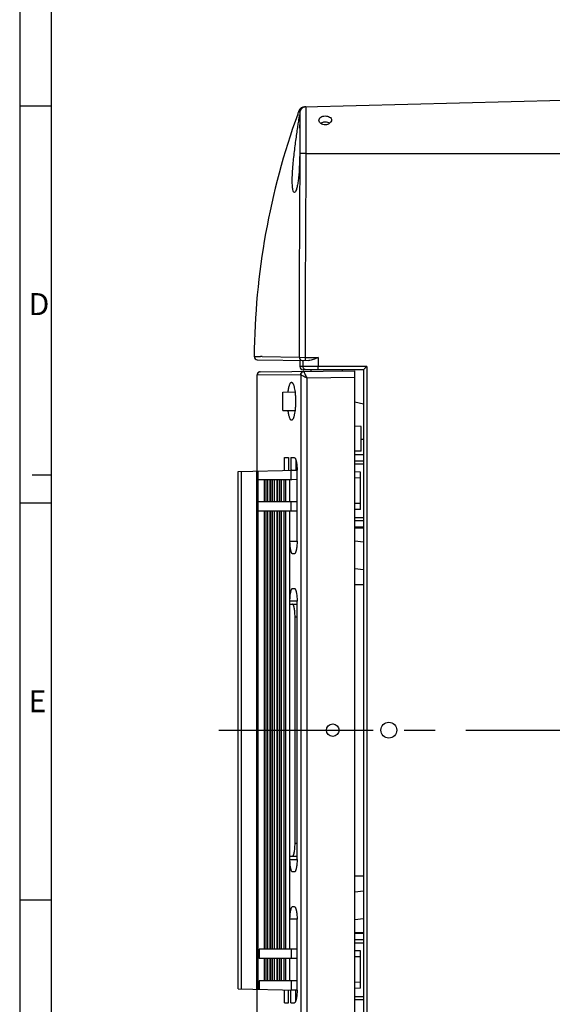
# Model space of a CAD drawing. Units: millimetres. Extents: x 0 to 1189, y 0 to 841.
# Drawn here: x 0 to 85, y 510 to 666 of the extents above; entities that cross this region are included whole.
import ezdxf

# ---------------------------------------------------------------- set-up
doc = ezdxf.new("R2010")
doc.units = ezdxf.units.MM
doc.header["$LTSCALE"] = 65.395
doc.linetypes.add('CENTER', pattern=[0.6, 0.375, -0.075, 0.075, -0.075])
for name, color, linetype in [('KLAPPDECKEL-DXF_CONTINUOUS_LINE', 7, 'CONTINUOUS'), ('M-AK-05_DXF_AXIS', 7, 'CONTINUOUS'), ('M-AK-05_DXF_FORMAT', 7, 'CONTINUOUS'), ('OBERTEIL-118DXF_CONTINUOUS_LINE', 7, 'CONTINUOUS')]:
    doc.layers.add(name, color=color, linetype=linetype)
doc.styles.add('TEXTSTYLE_6', font='txt', dxfattribs={"width": 0.642857})

msp = doc.modelspace()

# ---------------------------------------------------------------- linework, layer by layer
at = {"layer": 'KLAPPDECKEL-DXF_CONTINUOUS_LINE', "color": 9, "linetype": 'Continuous'}
for p, q in [((37.7015, 609.9022), (44.5932, 609.9623)), ((44.6226, 609.9465), (44.6226, 497.1198)), ((45.5705, 609.4668), (53.1988, 609.5333)), ((45.5705, 609.4668), (45.5705, 497.5995)), ((54.1988, 599.7331), (54.5988, 599.7331)), ((43.8181, 596.5132), (43.8181, 594.7994)), ((35.1988, 512.4926), (35.1988, 594.5737)), ((37.6588, 512.4282), (37.6588, 594.6381)), ((43.1104, 593.2831), (43.1104, 594.7808)), ((37.8349, 589.7831), (37.8349, 593.2831)), ((39.1294, 589.7831), (39.1294, 593.2831)), ((39.4097, 589.7831), (39.4097, 593.2831)), ((39.7759, 589.7831), (39.7759, 593.2831)), ((39.8552, 589.7831), (39.8552, 593.2831)), ((40.1303, 589.7831), (40.1303, 593.2831)), ((40.4476, 589.7831), (40.4476, 593.2831)), ((40.8571, 589.7831), (40.8571, 593.2831)), ((40.999, 589.7831), (40.999, 593.2831)), ((41.2921, 589.7831), (41.2921, 593.2831)), ((41.5529, 589.7831), (41.5529, 593.2831)), ((41.9687, 589.7831), (41.9687, 593.2831)), ((42.9091, 589.7831), (42.9091, 593.2831)), ((43.1104, 588.2831), (43.1104, 589.7831)), ((37.8349, 512.4236), (37.8349, 588.2831)), ((39.1294, 518.7831), (39.1294, 588.2831)), ((39.4097, 518.7831), (39.4097, 588.2831)), ((39.7759, 518.7831), (39.7759, 588.2831)), ((39.8552, 518.7831), (39.8552, 588.2831)), ((40.1303, 518.7831), (40.1303, 588.2831)), ((40.4476, 518.7831), (40.4476, 588.2831)), ((40.8571, 518.7831), (40.8571, 588.2831)), ((40.999, 518.7831), (40.999, 588.2831)), ((41.2921, 518.7831), (41.2921, 588.2831)), ((41.5529, 518.7831), (41.5529, 588.2831)), ((41.9687, 518.7831), (41.9687, 588.2831)), ((42.9091, 583.5331), (42.9091, 588.2831)), ((53.1988, 585.6331), (54.5988, 585.6331)), ((42.9091, 583.5331), (44.0374, 583.5331)), ((53.1988, 583.5562), (54.5988, 583.427)), ((53.1988, 579.1716), (54.5988, 579.0423)), ((53.1988, 576.6331), (54.5988, 576.6331)), ((42.9091, 573.5331), (42.9091, 574.0331)), ((44.0374, 574.0331), (42.9091, 574.0331)), ((43.709, 571.5331), (44.0374, 571.5331)), ((44.0374, 535.5331), (43.709, 535.5331)), ((42.9091, 533.0331), (42.9091, 533.5331)), ((42.9091, 533.0331), (44.0374, 533.0331)), ((53.1988, 530.4331), (54.5988, 530.4331)), ((53.1988, 527.8947), (54.5988, 528.024)), ((42.9091, 518.7831), (42.9091, 523.5331)), ((44.0374, 523.5331), (42.9091, 523.5331)), ((53.1988, 523.5101), (54.5988, 523.6393)), ((53.1988, 521.4331), (54.5988, 521.4331)), ((38.0273, 518.7831), (38.0273, 517.2831)), ((43.1104, 518.7831), (43.1104, 517.2831)), ((39.1294, 513.7831), (39.1294, 517.2831)), ((39.4097, 513.7831), (39.4097, 517.2831)), ((39.7759, 513.7831), (39.7759, 517.2831)), ((39.8552, 513.7831), (39.8552, 517.2831)), ((40.1303, 513.7831), (40.1303, 517.2831)), ((40.4476, 513.7831), (40.4476, 517.2831)), ((40.8571, 513.7831), (40.8571, 517.2831)), ((40.999, 513.7831), (40.999, 517.2831)), ((41.2921, 513.7831), (41.2921, 517.2831)), ((41.5529, 513.7831), (41.5529, 517.2831)), ((41.9687, 513.7831), (41.9687, 517.2831)), ((42.9091, 513.7831), (42.9091, 517.2831)), ((38.0273, 513.7831), (38.0273, 512.4186)), ((43.1104, 513.7831), (43.1104, 512.2855)), ((43.8181, 510.5531), (43.8181, 512.2669))]:
    msp.add_line(p, q, dxfattribs=at)
at = {"layer": 'KLAPPDECKEL-DXF_CONTINUOUS_LINE', "color": 7, "linetype": 'Continuous'}
for p, q in [((37.7015, 594.6392), (37.7015, 609.9022)), ((38.1971, 610.4022), (53.1988, 610.5331)), ((46.1988, 610.7331), (46.1988, 610.4721)), ((51.1988, 610.7331), (51.1988, 610.5157)), ((53.1988, 496.5331), (53.1988, 610.5331)), ((41.7746, 607.1831), (43.7059, 607.2)), ((41.7746, 604.2831), (41.7746, 607.1831)), ((53.1988, 605.6331), (54.5988, 605.297)), ((41.7746, 604.2831), (43.7059, 604.2663)), ((54.1988, 601.7331), (53.1988, 601.7593)), ((54.1988, 597.8331), (54.1988, 601.7331)), ((54.1988, 597.8331), (53.1988, 597.807)), ((42.0171, 594.7522), (42.0171, 596.7831)), ((42.0171, 596.7831), (42.6988, 596.7831)), ((42.6988, 596.7831), (42.6988, 594.7701)), ((43.0181, 596.7831), (43.0181, 594.7784)), ((43.0181, 596.7831), (43.6015, 596.7831)), ((34.6988, 594.5606), (44.0373, 594.8051)), ((34.6988, 512.5057), (34.6988, 594.5606)), ((37.8349, 593.2831), (37.8349, 594.6427)), ((44.0368, 594.7612), (43.1988, 594.7831)), ((44.0374, 583.5331), (44.0374, 594.7831)), ((54.0988, 594.4977), (53.1988, 594.5213)), ((54.0988, 588.5686), (54.0988, 594.4977)), ((43.1988, 593.2831), (37.8349, 593.2831)), ((38.8788, 589.7831), (38.8788, 593.2831)), ((42.2718, 589.7831), (42.2718, 593.2831)), ((44.0374, 593.3051), (43.1988, 593.2831)), ((54.0988, 593.5686), (53.1988, 593.545)), ((37.8349, 588.2831), (37.8349, 589.7831)), ((43.1988, 589.7831), (37.8349, 589.7831)), ((44.0374, 589.7612), (43.1988, 589.7831)), ((54.0988, 589.4977), (53.1988, 589.5213)), ((43.1988, 588.2831), (37.8349, 588.2831)), ((38.8788, 518.7831), (38.8788, 588.2831)), ((42.2718, 518.7831), (42.2718, 588.2831)), ((44.0374, 588.3051), (43.1988, 588.2831)), ((54.0988, 588.5686), (53.1988, 588.545)), ((42.9091, 574.0331), (42.9091, 583.5331)), ((43.6015, 581.5331), (43.3156, 581.5331)), ((43.3156, 576.0331), (43.6015, 576.0331)), ((42.9091, 533.5331), (42.9091, 573.5331)), ((42.9091, 573.5331), (44.0374, 573.5331)), ((44.0374, 533.0331), (44.0374, 574.0331)), ((43.709, 535.5331), (43.709, 571.5331)), ((42.9091, 533.5331), (44.0374, 533.5331)), ((42.9091, 523.5331), (42.9091, 533.0331)), ((43.6015, 531.0331), (43.3156, 531.0331)), ((43.3156, 525.5331), (43.6015, 525.5331)), ((44.0374, 512.2831), (44.0374, 523.5331)), ((43.1988, 518.7831), (38.0273, 518.7831)), ((44.0374, 518.7612), (43.1988, 518.7831)), ((43.1988, 517.2831), (38.0273, 517.2831)), ((38.8788, 513.7831), (38.8788, 517.2831)), ((42.2718, 513.7831), (42.2718, 517.2831)), ((44.0374, 517.3051), (43.1988, 517.2831)), ((54.0988, 518.4977), (53.1988, 518.5213)), ((54.0988, 517.5686), (53.1988, 517.545)), ((54.0988, 512.5686), (54.0988, 518.4977)), ((34.6988, 512.5057), (44.0373, 512.2612)), ((43.1988, 513.7831), (38.0273, 513.7831)), ((44.0374, 513.7612), (43.1988, 513.7831)), ((54.0988, 513.4977), (53.1988, 513.5213)), ((54.0988, 512.5686), (53.1988, 512.545)), ((37.7015, 497.164), (37.7015, 512.4271)), ((42.0171, 510.2831), (42.0171, 512.3141)), ((42.6988, 510.2831), (42.6988, 512.2962)), ((43.0181, 510.2831), (43.0181, 512.2879)), ((44.0368, 512.3051), (43.1988, 512.2831)), ((42.0171, 510.2831), (42.6988, 510.2831)), ((43.0181, 510.2831), (43.6015, 510.2831))]:
    msp.add_line(p, q, dxfattribs=at)
msp.add_lwpolyline([(38.1503, 610.3996), (38.1257, 610.3965), (38.0943, 610.3906), (38.0633, 610.3828), (38.0329, 610.373), (38.0031, 610.3612), (37.9742, 610.3476), (37.9462, 610.3322), (37.9192, 610.315), (37.8934, 610.2961), (37.8689, 610.2756), (37.8457, 610.2535), (37.8239, 610.2301), (37.8037, 610.2053), (37.7852, 610.1792), (37.7683, 610.152), (37.7532, 610.1238), (37.74, 610.0947), (37.7286, 610.0648), (37.7192, 610.0342), (37.7118, 610.0032), (37.7063, 609.9717), (37.7029, 609.9399), (37.7015, 609.9079), (37.7015, 609.9022)], dxfattribs=at)
msp.add_circle((49.6988, 553.5331), 1, dxfattribs=at)
for centre, radius, start, end in [((38.2015, 609.9022), 0.5, 95.873511, 179.999756), ((38.2015, 609.9016), 0.5006, 90.503031, 95.870794)]:
    msp.add_arc(centre, radius, start, end, dxfattribs=at)
at = {"layer": 'KLAPPDECKEL-DXF_CONTINUOUS_LINE', "color": 9, "linetype": 'Continuous'}
for points, knots in [([(45.0759, 610.4623), (45.0129, 610.4617), (44.8851, 610.4346), (44.7247, 610.3226), (44.618, 610.157), (44.5932, 610.0269), (44.5932, 609.9623)], [0, 0, 0, 0, 0.24698577, 0.49574044, 0.74698593, 1, 1, 1, 1]), ([(44.5932, 609.9623), (44.5957, 609.9623), (44.6071, 609.9608), (44.6167, 609.953), (44.6226, 609.9465)], [0, 0, 0, 0, 0.21970638, 1, 1, 1, 1]), ([(45.1022, 610.4303), (45.041, 610.426), (44.9186, 610.3939), (44.7641, 610.2849), (44.6567, 610.1298), (44.6261, 610.0073), (44.6226, 609.9465)], [0, 0, 0, 0, 0.24901019, 0.5009728, 0.7523791, 1, 1, 1, 1]), ([(44.6226, 609.9465), (44.6667, 609.9221), (44.7858, 609.8609), (44.9985, 609.7524), (45.27, 609.6161), (45.4672, 609.5181), (45.5705, 609.4668)], [0, 0, 0, 0, 0.1422185, 0.37814471, 0.67427783, 1, 1, 1, 1]), ([(45.0759, 610.4623), (45.0811, 610.4623), (45.0892, 610.4554), (45.0964, 610.4435), (45.1002, 610.4351), (45.1022, 610.4303)], [0, 0, 0, 0, 0.3599421, 0.63962378, 1, 1, 1, 1]), ([(45.1022, 610.4303), (45.11, 610.4109), (45.1309, 610.3637), (45.188, 610.2401), (45.2839, 610.0414), (45.4191, 609.7674), (45.5182, 609.5698), (45.5705, 609.4668)], [0, 0, 0, 0, 0.05874298, 0.14455452, 0.38115699, 0.676444, 1, 1, 1, 1])]:
    msp.add_open_spline(points, degree=3, knots=knots, dxfattribs=at)
at = {"layer": 'KLAPPDECKEL-DXF_CONTINUOUS_LINE', "color": 7, "linetype": 'Continuous'}
for points, knots in [([(42.6243, 607.1906), (42.6365, 607.3039), (42.6633, 607.5199), (42.7136, 607.8249), (42.7714, 608.0922), (42.8355, 608.3176), (42.9049, 608.4977), (42.9702, 608.6166), (43.0265, 608.6842), (43.0667, 608.7185), (43.1081, 608.7399), (43.137, 608.745), (43.1508, 608.7452)], [0, 0, 0, 0, 0.20067161, 0.38292201, 0.54400665, 0.68179905, 0.79496773, 0.88335556, 0.91885111, 0.94927714, 0.97574894, 1, 1, 1, 1]), ([(43.1508, 608.7452), (43.1714, 608.7453), (43.2168, 608.7338), (43.2781, 608.6873), (43.3368, 608.6147), (43.3939, 608.5157), (43.4491, 608.3909), (43.5019, 608.2408), (43.5518, 608.0667), (43.6167, 607.792), (43.6845, 607.4002), (43.7436, 606.8832), (43.7804, 606.3201), (43.7929, 605.7331), (43.7804, 605.1462), (43.7436, 604.5831), (43.6845, 604.0661), (43.6167, 603.6743), (43.5518, 603.3996), (43.5019, 603.2255), (43.4491, 603.0754), (43.3939, 602.9505), (43.3368, 602.8516), (43.2781, 602.779), (43.2168, 602.7325), (43.1714, 602.721), (43.1508, 602.7211)], [0, 0, 0, 0, 0.00973675, 0.02129005, 0.03575506, 0.05363132, 0.07509752, 0.10016169, 0.12872867, 0.16063093, 0.23348328, 0.31638248, 0.40636067, 0.5, 0.59363933, 0.68361752, 0.76651672, 0.83936907, 0.87127133, 0.89983831, 0.92490248, 0.94636868, 0.96424494, 0.97870995, 0.99026325, 1, 1, 1, 1]), ([(43.1508, 602.7211), (43.137, 602.7213), (43.1081, 602.7264), (43.0667, 602.7478), (43.0265, 602.7821), (42.9702, 602.8497), (42.9049, 602.9686), (42.8355, 603.1487), (42.7714, 603.3741), (42.7136, 603.6414), (42.6633, 603.9464), (42.6365, 604.1624), (42.6243, 604.2757)], [0, 0, 0, 0, 0.02425106, 0.05072286, 0.08114889, 0.11664444, 0.20503227, 0.31820095, 0.45599335, 0.61707799, 0.79932839, 1, 1, 1, 1]), ([(43.6015, 596.7831), (43.6157, 596.7831), (43.6468, 596.7754), (43.689, 596.7444), (43.7294, 596.696), (43.7686, 596.6301), (43.8063, 596.5472), (43.8424, 596.4475), (43.8765, 596.3319), (43.9207, 596.1496), (43.9668, 595.8896), (44.0069, 595.5465), (44.0318, 595.1728), (44.0374, 594.9148), (44.0374, 594.7832)], [0, 0, 0, 0, 0.02016379, 0.04383533, 0.07316329, 0.10916621, 0.15222956, 0.20239299, 0.25948504, 0.32318603, 0.46854474, 0.63387446, 0.81329195, 1, 1, 1, 1]), ([(43.3156, 581.5331), (43.3018, 581.5331), (43.2716, 581.541), (43.2311, 581.5723), (43.1926, 581.6211), (43.1556, 581.6873), (43.1201, 581.7707), (43.0865, 581.8709), (43.0549, 581.9869), (43.0143, 582.1698), (42.9724, 582.43), (42.9363, 582.7726), (42.9141, 583.1452), (42.9091, 583.4022), (42.9091, 583.5331)], [0, 0, 0, 0, 0.01964756, 0.0428533, 0.07185613, 0.10768737, 0.15071672, 0.2009587, 0.25821237, 0.32212683, 0.46795284, 0.6336473, 0.81324625, 1, 1, 1, 1]), ([(44.0374, 583.5331), (44.0374, 583.4016), (44.0318, 583.1436), (44.0069, 582.7698), (43.9668, 582.4267), (43.9207, 582.1667), (43.8765, 581.9844), (43.8424, 581.8688), (43.8063, 581.7691), (43.7685, 581.6861), (43.7294, 581.6203), (43.689, 581.5719), (43.6468, 581.5409), (43.6157, 581.5331), (43.6015, 581.5331)], [0, 0, 0, 0, 0.18670865, 0.36612738, 0.53145812, 0.67681769, 0.74051885, 0.79761093, 0.84777406, 0.89083679, 0.92683896, 0.95616595, 0.97983668, 1, 1, 1, 1]), ([(42.9091, 574.0331), (42.9091, 574.1641), (42.9141, 574.4211), (42.9363, 574.7937), (42.9724, 575.1363), (43.0143, 575.3965), (43.0549, 575.5794), (43.0865, 575.6954), (43.1201, 575.7956), (43.1556, 575.879), (43.1926, 575.9452), (43.2311, 575.994), (43.2716, 576.0253), (43.3018, 576.0331), (43.3156, 576.0331)], [0, 0, 0, 0, 0.18675375, 0.3663527, 0.53204716, 0.67787317, 0.74178763, 0.7990413, 0.84928328, 0.89231263, 0.92814387, 0.9571467, 0.98035244, 1, 1, 1, 1]), ([(43.6015, 576.0331), (43.6157, 576.0331), (43.6468, 576.0254), (43.689, 575.9944), (43.7294, 575.946), (43.7685, 575.8802), (43.8063, 575.7972), (43.8424, 575.6975), (43.8765, 575.5819), (43.9207, 575.3996), (43.9668, 575.1396), (44.0069, 574.7965), (44.0318, 574.4227), (44.0374, 574.1647), (44.0374, 574.0331)], [0, 0, 0, 0, 0.02016332, 0.04383405, 0.07316104, 0.10916321, 0.15222594, 0.20238907, 0.25948115, 0.32318231, 0.46854188, 0.63387262, 0.81329135, 1, 1, 1, 1]), ([(43.709, 571.5331), (43.709, 571.6646), (43.7035, 571.9225), (43.6793, 572.2961), (43.6404, 572.6391), (43.5956, 572.8991), (43.5526, 573.0815), (43.5195, 573.1972), (43.4844, 573.2969), (43.4476, 573.3799), (43.4096, 573.4458), (43.3703, 573.4942), (43.3294, 573.5253), (43.299, 573.5331), (43.2851, 573.5331)], [0, 0, 0, 0, 0.18704439, 0.36679192, 0.53242663, 0.67802921, 0.74181122, 0.79894543, 0.84910075, 0.89209206, 0.92794208, 0.95701519, 0.98031205, 1, 1, 1, 1]), ([(43.2851, 533.5331), (43.299, 533.5331), (43.3294, 533.541), (43.3703, 533.5721), (43.4096, 533.6205), (43.4476, 533.6864), (43.4844, 533.7694), (43.5195, 533.8691), (43.5526, 533.9848), (43.5956, 534.1672), (43.6404, 534.4272), (43.6793, 534.7702), (43.7035, 535.1438), (43.709, 535.4017), (43.709, 535.5331)], [0, 0, 0, 0, 0.01968795, 0.04298481, 0.07205792, 0.10790794, 0.15089925, 0.20105457, 0.25818878, 0.32197079, 0.46757337, 0.63320808, 0.81295561, 1, 1, 1, 1]), ([(43.3156, 531.0331), (43.3018, 531.0331), (43.2716, 531.041), (43.2311, 531.0723), (43.1926, 531.1211), (43.1556, 531.1873), (43.1201, 531.2707), (43.0865, 531.3709), (43.0549, 531.4869), (43.0143, 531.6698), (42.9724, 531.93), (42.9363, 532.2726), (42.9141, 532.6452), (42.9091, 532.9022), (42.9091, 533.0331)], [0, 0, 0, 0, 0.01964756, 0.0428533, 0.07185613, 0.10768737, 0.15071672, 0.2009587, 0.25821237, 0.32212683, 0.46795284, 0.6336473, 0.81324625, 1, 1, 1, 1]), ([(44.0374, 533.0331), (44.0374, 532.9016), (44.0318, 532.6436), (44.0069, 532.2698), (43.9668, 531.9267), (43.9207, 531.6667), (43.8765, 531.4844), (43.8424, 531.3688), (43.8063, 531.2691), (43.7685, 531.1861), (43.7294, 531.1203), (43.689, 531.0719), (43.6468, 531.0409), (43.6157, 531.0331), (43.6015, 531.0331)], [0, 0, 0, 0, 0.18670865, 0.36612738, 0.53145812, 0.67681769, 0.74051885, 0.79761093, 0.84777406, 0.89083679, 0.92683896, 0.95616595, 0.97983668, 1, 1, 1, 1]), ([(42.9091, 523.5331), (42.9091, 523.6641), (42.9141, 523.9211), (42.9363, 524.2937), (42.9724, 524.6363), (43.0143, 524.8965), (43.0549, 525.0794), (43.0865, 525.1954), (43.1201, 525.2956), (43.1556, 525.379), (43.1926, 525.4452), (43.2311, 525.494), (43.2716, 525.5253), (43.3018, 525.5331), (43.3156, 525.5331)], [0, 0, 0, 0, 0.18675375, 0.3663527, 0.53204716, 0.67787317, 0.74178763, 0.7990413, 0.84928328, 0.89231263, 0.92814387, 0.9571467, 0.98035244, 1, 1, 1, 1]), ([(43.6015, 525.5331), (43.6157, 525.5331), (43.6468, 525.5254), (43.689, 525.4944), (43.7294, 525.446), (43.7685, 525.3802), (43.8063, 525.2972), (43.8424, 525.1975), (43.8765, 525.0819), (43.9207, 524.8996), (43.9668, 524.6396), (44.0069, 524.2965), (44.0318, 523.9227), (44.0374, 523.6647), (44.0374, 523.5331)], [0, 0, 0, 0, 0.02016332, 0.04383405, 0.07316104, 0.10916321, 0.15222594, 0.20238907, 0.25948115, 0.32318231, 0.46854188, 0.63387262, 0.81329135, 1, 1, 1, 1]), ([(44.0374, 512.2831), (44.0374, 512.1516), (44.0318, 511.8936), (44.0069, 511.5198), (43.9668, 511.1767), (43.9207, 510.9167), (43.8765, 510.7344), (43.8425, 510.6188), (43.8063, 510.5191), (43.7686, 510.4362), (43.7294, 510.3703), (43.689, 510.3219), (43.6468, 510.2909), (43.6157, 510.2831), (43.6015, 510.2831)], [0, 0, 0, 0, 0.1867071, 0.36612397, 0.53145341, 0.67681214, 0.74051326, 0.79760551, 0.8477692, 0.89083285, 0.92683611, 0.9561644, 0.97983617, 1, 1, 1, 1])]:
    msp.add_open_spline(points, degree=3, knots=knots, dxfattribs=at)
at = {"layer": 'M-AK-05_DXF_AXIS', "color": 7, "linetype": 'CENTER'}
msp.add_line((31.6008, 553.5331), (160.9488, 553.5331), dxfattribs=at)
at = {"layer": 'M-AK-05_DXF_FORMAT', "color": 2, "linetype": 'Continuous'}
for p, q in [((0, 841), (0, 0)), ((4.9999, 652.57), (-0.0001, 652.57)), ((5, 594), (2, 594)), ((4.9999, 589.56), (-0.0001, 589.56)), ((4.9999, 526.55), (-0.0001, 526.55))]:
    msp.add_line(p, q, dxfattribs=at)
at = {"layer": 'M-AK-05_DXF_FORMAT', "color": 7, "linetype": 'Continuous'}
msp.add_line((5, 836), (5, 5), dxfattribs=at)
at = {"layer": 'OBERTEIL-118DXF_CONTINUOUS_LINE', "color": 7, "linetype": 'Continuous'}
for p, q in [((45.2247, 652.4589), (86.2488, 653.5331)), ((37.7213, 612.3277), (45.8935, 612.1851)), ((44.4988, 612.2094), (44.4988, 611.2331)), ((54.5988, 610.7331), (45.0025, 610.7331)), ((54.5988, 610.7331), (54.5988, 496.3331)), ((53.1988, 597.2831), (54.5988, 597.2831)), ((53.1988, 595.7831), (54.5988, 595.7831)), ((53.1988, 587.2831), (54.5988, 587.2831)), ((53.1988, 585.7831), (54.5988, 585.7831)), ((54.5988, 521.2831), (53.1988, 521.2831)), ((53.1988, 519.7831), (54.5988, 519.7831)), ((53.1988, 511.2831), (54.5988, 511.2831))]:
    msp.add_line(p, q, dxfattribs=at)
at = {"layer": 'OBERTEIL-118DXF_CONTINUOUS_LINE', "color": 9, "linetype": 'Continuous'}
for p, q in [((44.3123, 651.8045), (44.476, 651.5451)), ((45.4489, 645.0331), (44.4781, 645.0418)), ((45.4489, 645.0331), (86.2488, 645.0331)), ((37.2301, 612.8212), (38.2143, 612.8136)), ((38.4679, 612.81), (44.3687, 612.7034)), ((44.3687, 612.7034), (45.315, 612.695)), ((45.315, 612.695), (47.3798, 612.659)), ((47.3798, 612.659), (47.3798, 611.2331)), ((55.0857, 611.2331), (44.4988, 611.2331)), ((44.9638, 612.2013), (44.9638, 611.2331)), ((55.0857, 611.2331), (55.0857, 495.8331)), ((53.1988, 596.2831), (54.5988, 596.2831)), ((53.1988, 586.7831), (54.5988, 586.7831)), ((54.5988, 520.2831), (53.1988, 520.2831)), ((53.1988, 510.7831), (54.5988, 510.7831))]:
    msp.add_line(p, q, dxfattribs=at)
at = {"layer": 'OBERTEIL-118DXF_CONTINUOUS_LINE', "color": 7, "linetype": 'Continuous'}
msp.add_lwpolyline([(45.2415, 652.4593), (45.2377, 652.4592), (45.2437, 652.4592)], dxfattribs=at)
msp.add_circle((58.5988, 553.5331), 1.25, dxfattribs=at)
for centre, radius, start, end in [((150.0977, 612.8912), 112.7155, 159.803897, 160.071509), ((45.2509, 651.4592), 1, 91.499994, 159.803839), ((153.0196, 611.9195), 115.7937, 160.112266, 179.548854), ((48.488, 648.3644), 1.6559, 89.627939, 97.327099), ((48.4887, 648.3602), 1.6601, 81.936666, 89.651874)]:
    msp.add_arc(centre, radius, start, end, dxfattribs=at)
at = {"layer": 'OBERTEIL-118DXF_CONTINUOUS_LINE', "color": 9, "linetype": 'Continuous'}
for centre, radius, start, end in [((4199.521, 614.8093), 4155.1528, 179.5831185, 180.0290388), ((3864.8823, 613.0481), 3819.5673, 179.5201993, 180.0052957), ((36.8276, 507.9882), 104.8346, 89.103447, 89.242087)]:
    msp.add_arc(centre, radius, start, end, dxfattribs=at)
at = {"layer": 'OBERTEIL-118DXF_CONTINUOUS_LINE', "color": 7, "linetype": 'Continuous'}
msp.add_ellipse((45.0025, 611.2331), major_axis=(0.5038, 0), ratio=0.99254615, start_param=-3.14159265, end_param=-1.57079633, dxfattribs=at)
at = {"layer": 'OBERTEIL-118DXF_CONTINUOUS_LINE', "color": 9, "linetype": 'Continuous'}
for points, knots in [([(44.9808, 652.3355), (44.8405, 652.2565), (44.5953, 652.0252), (44.4889, 651.7057), (44.476, 651.5451)], [0, 0, 0, 0, 0.49999531, 1, 1, 1, 1]), ([(45.4487, 652.2122), (45.4436, 651.8792), (45.4099, 649.4863), (45.4642, 647.0931), (45.4489, 645.0331)], [0, 0, 0, 0, 0.13917872, 1, 1, 1, 1]), ([(45.4465, 652.4647), (45.4519, 652.4647), (45.4457, 652.4311), (45.4536, 652.3954), (45.4487, 652.3097), (45.4492, 652.2489), (45.4487, 652.2122)], [0, 0, 0, 0, 0.06390978, 0.25208273, 0.5644251, 1, 1, 1, 1]), ([(44.4656, 650.6493), (44.4613, 650.3047), (44.4536, 648.4355), (44.4902, 646.5663), (44.4781, 645.0418)], [0, 0, 0, 0, 0.18438449, 1, 1, 1, 1]), ([(44.476, 651.5451), (44.4896, 651.5286), (44.474, 651.4754), (44.4807, 651.3997), (44.4738, 651.247), (44.4717, 650.9956), (44.4672, 650.7757), (44.4656, 650.6493)], [0, 0, 0, 0, 0.07172949, 0.1534282, 0.26521307, 0.5768014, 1, 1, 1, 1]), ([(44.3687, 612.7034), (44.3685, 612.5777), (44.4664, 612.3176), (44.7229, 612.2055), (44.8462, 612.2034)], [0, 0, 0, 0, 0.5048961, 1, 1, 1, 1]), ([(45.315, 612.695), (45.3139, 612.6314), (45.3127, 612.514), (45.3116, 612.3741), (45.3139, 612.2859), (45.3131, 612.2367), (45.3185, 612.2151), (45.316, 612.1952), (45.3193, 612.1951)], [0, 0, 0, 0, 0.38180633, 0.70650488, 0.83073273, 0.92293146, 0.97994651, 1, 1, 1, 1]), ([(45.4601, 610.7331), (45.3537, 610.7331), (45.1342, 610.8065), (45.0085, 611.0005), (44.981, 611.1038)], [0, 0, 0, 0, 0.49869585, 1, 1, 1, 1]), ([(47.3928, 610.7331), (47.3895, 610.7331), (47.3917, 610.7531), (47.3859, 610.7746), (47.3858, 610.8238), (47.382, 610.912), (47.3806, 611.052), (47.3798, 611.1694), (47.3798, 611.2331)], [0, 0, 0, 0, 0.0200555, 0.07707678, 0.16928449, 0.29352186, 0.61822775, 1, 1, 1, 1])]:
    msp.add_open_spline(points, degree=3, knots=knots, dxfattribs=at)
for points in [[(45.4466, 652.4645), (45.2855, 652.4603), (45.1212, 652.4145), (44.9808, 652.3355)], [(44.981, 611.1038), (44.9698, 611.1458), (44.9638, 611.1897), (44.9638, 611.2331)]]:
    msp.add_open_spline(points, degree=3, dxfattribs=at)
at = {"layer": 'OBERTEIL-118DXF_CONTINUOUS_LINE', "color": 7, "linetype": 'Continuous'}
for points, knots in [([(43.6148, 638.8556), (43.5557, 638.8551), (43.4266, 639.0377), (43.3599, 639.3833), (43.2872, 639.9609), (43.2603, 641.0757), (43.3413, 642.7981), (43.5308, 644.6528), (43.7278, 646.2229), (43.8839, 647.3613), (44.0346, 648.4114), (44.1694, 649.3331), (44.2664, 650.0055), (44.3307, 650.4521), (44.3668, 650.7135), (44.3987, 650.9131), (44.4147, 651.0726), (44.4403, 651.1412), (44.4379, 651.2035), (44.4485, 651.2034)], [0, 0, 0, 0, 0.0141795, 0.04342982, 0.08945867, 0.15112061, 0.31210283, 0.50194494, 0.59866246, 0.69173706, 0.77767025, 0.85317672, 0.91530708, 0.94056791, 0.9616181, 0.97820953, 0.99018196, 0.99745886, 1, 1, 1, 1]), ([(44.4545, 650.834), (44.4515, 650.5338), (44.4336, 648.6031), (44.4708, 646.6723), (44.4517, 645.0419)], [0, 0, 0, 0, 0.1555175, 1, 1, 1, 1]), ([(44.4485, 651.2034), (44.4565, 651.2033), (44.4494, 651.1544), (44.4599, 651.1014), (44.4542, 650.9764), (44.4551, 650.8875), (44.4545, 650.834)], [0, 0, 0, 0, 0.06493848, 0.25382184, 0.56609186, 1, 1, 1, 1]), ([(48.4988, 649.5902), (48.2521, 649.5856), (47.7881, 649.6985), (47.4987, 650.128), (47.4989, 650.3264)], [0, 0, 0, 0, 0.55429157, 1, 1, 1, 1]), ([(47.4989, 650.3264), (47.4989, 650.4183), (47.5586, 650.6155), (47.7955, 650.834), (48.1225, 650.9687), (48.37, 651.002), (48.4988, 651.0044)], [0, 0, 0, 0, 0.20850323, 0.43998368, 0.70788162, 1, 1, 1, 1]), ([(48.2768, 650.0068), (48.229, 650.0006), (48.0519, 649.9697), (47.8781, 649.9048), (47.7684, 649.8318)], [0, 0, 0, 0, 0.26789567, 1, 1, 1, 1]), ([(48.4988, 651.0044), (48.627, 651.0068), (48.8735, 650.983), (49.2014, 650.8608), (49.4399, 650.6492), (49.4987, 650.454), (49.4986, 650.3628)], [0, 0, 0, 0, 0.29411388, 0.56115525, 0.79095212, 1, 1, 1, 1]), ([(49.4986, 650.3628), (49.4985, 650.1613), (49.2095, 649.7282), (48.7479, 649.5948), (48.4988, 649.5902)], [0, 0, 0, 0, 0.44710531, 1, 1, 1, 1]), ([(49.2041, 649.839), (49.1704, 649.8602), (49.0196, 649.9411), (48.8511, 649.9855), (48.7215, 650.0039)], [0, 0, 0, 0, 0.23357896, 1, 1, 1, 1]), ([(44.4517, 645.0419), (44.4424, 644.2503), (44.4047, 642.7882), (44.2642, 641.0657), (44.088, 639.9576), (43.9426, 639.3816), (43.8203, 639.0363), (43.6785, 638.8562), (43.6148, 638.8556)], [0, 0, 0, 0, 0.37525978, 0.69365201, 0.81649577, 0.90935011, 0.96981451, 1, 1, 1, 1]), ([(37.2301, 612.8312), (37.2302, 612.7045), (37.332, 612.44), (37.5946, 612.3299), (37.7213, 612.328)], [0, 0, 0, 0, 0.49992456, 1, 1, 1, 1]), ([(47.3798, 612.659), (47.1262, 612.55), (46.6511, 612.3472), (46.1395, 612.1808), (45.8937, 612.1851)], [0, 0, 0, 0, 0.5288424, 1, 1, 1, 1]), ([(55.0857, 611.2331), (55.0313, 611.1788), (54.8671, 611.014), (54.705, 610.8471), (54.5988, 610.7331)], [0, 0, 0, 0, 0.33055817, 1, 1, 1, 1])]:
    msp.add_open_spline(points, degree=3, knots=knots, dxfattribs=at)

# ---------------------------------------------------------------- texts
at = {"layer": 'M-AK-05_DXF_FORMAT', "color": 5, "linetype": 'Continuous', "char_height": 3.493164, "attachment_point": 1, "line_spacing_factor": 0.9, "style": 'TEXTSTYLE_6'}
for s, insert, width in [('\\Q0.000018724;D', (1.4299, 622.8932), 4.740723), ('\\Q0.000018724;E', (1.4299, 559.8832), 3.742676)]:
    msp.add_mtext(s, dxfattribs=dict(at, insert=insert, width=width))

doc.saveas('drawing.dxf')
